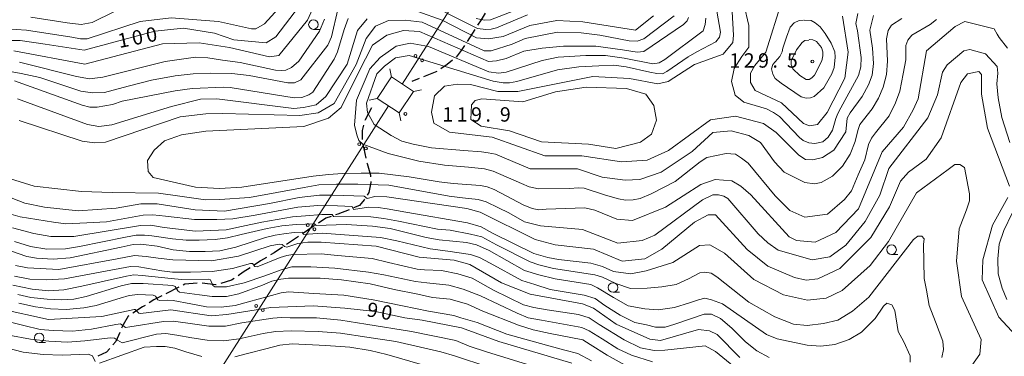
# Model space of a CAD drawing. Units: millimetres. Extents: x -68000 to -67199, y 31500 to 33000.
# Drawn here: x -67731 to -67475, y 32449 to 32536 of the extents above; entities that cross this region are included whole.
import ezdxf

# ---------------------------------------------------------------- set-up
doc = ezdxf.new("R2010")
doc.units = ezdxf.units.MM
for name, color, linetype, lineweight in [('210300_徒歩道', 7, 'Continuous', 30), ('423500_高塔', 7, 'Continuous', 15), ('426500_送電線', 7, 'Continuous', 9), ('633100_広葉樹林', 7, 'Continuous', 9), ('710100_等高線（計曲線）', 7, 'Continuous', 20), ('710107_等高線（計曲線）（注記）', 7, 'Continuous', 0), ('710200_等高線（主曲線）', 7, 'Continuous', 9), ('731200_図化機測定による標高点', 7, 'Continuous', 20), ('731207_図化機測定による標高点（注記）', 7, 'Continuous', 20)]:
    doc.layers.add(name, color=color, linetype=linetype, lineweight=lineweight)
doc.styles.add('Style-WORKING', font='txt')

msp = doc.modelspace()

# ---------------------------------------------------------------- linework, layer by layer
at = {"layer": '210300_徒歩道'}
for p, q in [((-67612.775, 32533.96), (-67614.802, 32530.805)), ((-67627.312, 32521.114), (-67629.23, 32520.34)), ((-67622.675, 32522.984), (-67626.153, 32521.581)), ((-67641.974, 32504.045), (-67641.175, 32500.381)), ((-67658.759, 32480), (-67661.872, 32477.909)), ((-67689.923, 32466.73), (-67693.274, 32465.046))]:
    msp.add_line(p, q, dxfattribs=at)
at = {"layer": '210300_徒歩道', "flags": 128}
for points in [[(-67610.144, 32538.211), (-67611.17, 32536.46), (-67612.1, 32535.012)], [(-67615.477, 32529.753), (-67616.34, 32528.41), (-67617.692, 32526.734)], [(-67618.632, 32525.915), (-67620.01, 32524.78), (-67621.634, 32523.674)], [(-67639.71, 32513.5), (-67641.39, 32510.36), (-67641.44, 32510.178)], [(-67641.775, 32508.974), (-67642.15, 32507.62), (-67642.159, 32505.275)], [(-67640.909, 32499.159), (-67640.87, 32498.98), (-67639.99, 32495.91), (-67639.978, 32495.537)], [(-67639.937, 32494.288), (-67639.93, 32494.07), (-67640.45, 32491.45), (-67640.902, 32490.718)], [(-67641.559, 32489.654), (-67641.63, 32489.54), (-67642.89, 32488.04), (-67644.426, 32487.42)], [(-67650.261, 32485.186), (-67651.66, 32484.72), (-67653.562, 32483.472)], [(-67645.585, 32486.951), (-67648.51, 32485.77), (-67649.075, 32485.582)], [(-67654.607, 32482.786), (-67654.89, 32482.6), (-67657.722, 32480.697)], [(-67662.909, 32477.212), (-67665.1, 32475.74), (-67666.05, 32475.164)], [(-67667.118, 32474.515), (-67668.61, 32473.61), (-67670.288, 32472.512)], [(-67671.334, 32471.828), (-67673.18, 32470.62), (-67674.449, 32469.741)], [(-67685.121, 32467.798), (-67688.37, 32467.51), (-67688.806, 32467.291)], [(-67680.158, 32467.377), (-67680.25, 32467.35), (-67683.878, 32467.794)], [(-67675.477, 32469.03), (-67676.17, 32468.55), (-67678.959, 32467.73)], [(-67694.391, 32464.485), (-67696.45, 32463.45), (-67697.672, 32462.678)], [(-67698.728, 32462.01), (-67699.36, 32461.61), (-67701.876, 32459.972)], [(-67702.924, 32459.29), (-67703.14, 32459.15), (-67704.46, 32456.96), (-67704.825, 32456.099)], [(-67705.313, 32454.948), (-67706.32, 32452.57), (-67707.088, 32451.691)], [(-67707.911, 32450.749), (-67708.74, 32449.8), (-67711.013, 32448.785)]]:
    msp.add_lwpolyline(points, dxfattribs=at)
at = {"layer": '423500_高塔', "flags": 128}
for points in [[(-67634.94, 32523.63), (-67634.5, 32521.54)], [(-67638.24, 32515.95), (-67634.52, 32521.56), (-67628.81, 32517.76), (-67632.53, 32512.16), (-67638.24, 32515.95)], [(-67638.22, 32515.94), (-67640.32, 32515.53)], [(-67626.73, 32518.18), (-67628.82, 32517.77)], [(-67632.54, 32512.17), (-67632.11, 32510.08)]]:
    msp.add_lwpolyline(points, dxfattribs=at)
at = {"layer": '426500_送電線'}
for p, q in [((-67499.79, 32726.77), (-67631.72, 32519.69)), ((-67635.33, 32514.02), (-67741.34, 32347.6))]:
    msp.add_line(p, q, dxfattribs=at)
for centre in [(-67628.274, 32527.025), (-67626.531, 32525.908), (-67642.918, 32504.035), (-67641.175, 32502.919), (-67656.349, 32482.95), (-67654.606, 32481.833), (-67669.781, 32461.864), (-67668.037, 32460.748)]:
    msp.add_circle(centre, 0.375, dxfattribs=at)
at = {"layer": '633100_広葉樹林'}
for p, q in [((-67654.86, 32533.96), (-67653.193, 32533.96)), ((-67504.25, 32475.27), (-67502.583, 32475.27)), ((-67576.81, 32465.42), (-67575.143, 32465.42)), ((-67726.31, 32452.3), (-67724.643, 32452.3))]:
    msp.add_line(p, q, dxfattribs=at)
for centre in [(-67654.86, 32535.21), (-67504.25, 32476.52), (-67576.81, 32466.67), (-67726.31, 32453.55)]:
    msp.add_circle(centre, 1.25, dxfattribs=at)
at = {"layer": '710100_等高線（計曲線）', "flags": 128}
for points in [[(-67813.18, 32538.29), (-67805.09, 32536.07), (-67799.05, 32533.53), (-67795.72, 32533.54), (-67785.25, 32535.77), (-67778.74, 32535.77), (-67773.03, 32534.82), (-67766.99, 32533.24), (-67755.72, 32528.48), (-67751.59, 32528.81), (-67745.88, 32529.76), (-67738.9, 32531.04), (-67731.28, 32531.04), (-67724.77, 32530.1), (-67714.62, 32528.52), (-67696.21, 32533.45), (-67688.75, 32534.25), (-67680.66, 32532.99), (-67675.57, 32531.25), (-67667.16, 32530.46), (-67664.62, 32532.05), (-67657.33, 32541.59)], [(-67640.82, 32536.67), (-67643.36, 32533.65), (-67646.05, 32524.91), (-67651.6, 32516.49), (-67654.13, 32514.26), (-67657.47, 32513.63), (-67660, 32513.31), (-67680, 32515.83), (-67684.26, 32515.73), (-67691.85, 32513.81), (-67707.41, 32509.05), (-67710.75, 32508.67), (-67713.71, 32509.18), (-67731.97, 32515.86)], [(-67566.23, 32537.53), (-67570.99, 32533.71), (-67584.64, 32535.92), (-67591.46, 32536.24), (-67598.45, 32534.96), (-67605.43, 32532.09), (-67609.24, 32531.46), (-67612.41, 32531.77), (-67621.3, 32536.37), (-67627.65, 32538.59)], [(-67545.76, 32538.49), (-67545.44, 32532.46), (-67545.59, 32530.55), (-67548.13, 32527.53), (-67555.59, 32524.83), (-67562.41, 32520.37), (-67565.1, 32519.73), (-67572.56, 32521.16), (-67582.09, 32521.63), (-67601.6, 32517.8), (-67606.84, 32517.8), (-67613.97, 32519.57), (-67617.33, 32519.7), (-67620.68, 32519.11), (-67623.31, 32516.61), (-67624.1, 32512.41), (-67623.51, 32509.51), (-67619.37, 32507.14), (-67608.26, 32505.88), (-67594.61, 32500.97), (-67584.92, 32500.97), (-67574.61, 32499.39), (-67567.94, 32499.87), (-67562.39, 32502.42), (-67551.45, 32510.37), (-67544.94, 32511.33), (-67537.64, 32509.43), (-67534.3, 32507.05), (-67528.42, 32501.18), (-67526.68, 32500.07), (-67524.77, 32499.91), (-67522.23, 32500.55), (-67519.25, 32502.43), (-67516.15, 32507.26), (-67515.77, 32510.8), (-67515.01, 32512.19), (-67511.86, 32516.48), (-67510.22, 32519.51), (-67509.33, 32522.03), (-67508.96, 32525.06), (-67509.21, 32529.1), (-67509.89, 32533.76), (-67508.94, 32537.57)], [(-67745.47, 32494.66), (-67730.04, 32488.62), (-67724.9, 32487.59), (-67716.15, 32486.69), (-67706.25, 32487.33), (-67699.82, 32488.49), (-67695.53, 32488.5), (-67685.69, 32486.92), (-67678.07, 32486.6), (-67666.33, 32488.52), (-67658.55, 32490.11), (-67653.32, 32490.75), (-67649.83, 32490.76), (-67641.63, 32490.49), (-67640.88, 32489.88), (-67638.86, 32490.39), (-67635.7, 32490.29), (-67614.91, 32487.29), (-67611.42, 32486.34), (-67597.12, 32479.2), (-67591.89, 32477.77), (-67581.89, 32476.67), (-67574.42, 32473.5), (-67568.55, 32474.14), (-67564.11, 32476.68), (-67555.55, 32483.68), (-67552.06, 32485.59), (-67550.15, 32485.59), (-67541.89, 32476.54), (-67536.49, 32472.26), (-67529.51, 32469.24), (-67526.49, 32468.61), (-67523.47, 32468.93), (-67517.76, 32471.64), (-67509.68, 32479.74), (-67504.76, 32487.69), (-67501.91, 32494.37), (-67499.85, 32496.75), (-67495.25, 32500.09), (-67491.29, 32505.65), (-67486.23, 32520.11), (-67484.48, 32522.34), (-67481.47, 32522.98), (-67480.83, 32522.18), (-67480.83, 32517.1), (-67479.23, 32508.2), (-67473.5, 32493.12)], [(-67473.98, 32490.1), (-67477.94, 32482.95), (-67480.47, 32473.89), (-67480.62, 32468.65), (-67476.33, 32458.96), (-67470.77, 32452.93)], [(-67543.77, 32448.42), (-67549.65, 32454.45), (-67551.71, 32455.41), (-67554.57, 32455.72), (-67564.41, 32452.86), (-67567.26, 32453.17), (-67576, 32457.14), (-67581.87, 32461.26), (-67584.73, 32462.37), (-67598.38, 32464.9), (-67605.84, 32467.91), (-67614.1, 32472.67), (-67618.23, 32473.78), (-67627.28, 32474.57), (-67638.55, 32477.42), (-67652.83, 32478.52), (-67656.36, 32478.5), (-67658.94, 32478.14), (-67661.77, 32477.18), (-67662.43, 32477.33), (-67663.03, 32477.84), (-67663.79, 32477.99), (-67666.17, 32477.54), (-67674.41, 32474.85), (-67681.39, 32473.58), (-67691.49, 32473.89), (-67695.34, 32474.3), (-67698.43, 32474.75), (-67701.45, 32474.97), (-67706.03, 32474.12), (-67721.23, 32471.32), (-67729.32, 32471.79), (-67732.5, 32472.42)], [(-67736.45, 32461.14), (-67723.91, 32458.29), (-67709.95, 32459.1), (-67701.58, 32460.95), (-67701.34, 32460.91), (-67700.31, 32459.96), (-67699.95, 32459.89), (-67692.01, 32460.86), (-67681.54, 32459.28), (-67677.41, 32459.6), (-67665.96, 32461.41), (-67654.91, 32461.85), (-67646.66, 32461.26), (-67638.71, 32460.38), (-67631.05, 32458.76), (-67626.49, 32458.17), (-67616.31, 32456.15), (-67606.59, 32452.55), (-67587.57, 32446.96)]]:
    msp.add_lwpolyline(points, dxfattribs=at)
at = {"layer": '710200_等高線（主曲線）', "flags": 128}
for points in [[(-67773.58, 32537.11), (-67767.27, 32535.31), (-67756.04, 32530.66), (-67754.45, 32530.32), (-67751.47, 32530.52), (-67740.66, 32533.16), (-67737.89, 32533.85), (-67734.98, 32534.06), (-67729.57, 32533.71), (-67717.79, 32531.91), (-67715.57, 32531.5), (-67713.82, 32531.53), (-67700.02, 32535.99), (-67691.93, 32536.95), (-67679.55, 32536.01), (-67670.98, 32534.11), (-67669.87, 32534.11), (-67667.64, 32535.38), (-67661.14, 32542.54)], [(-67599.08, 32537.74), (-67607.18, 32534.35), (-67608.58, 32533.98), (-67609.98, 32533.91), (-67612.12, 32534.2), (-67627.87, 32542.16)], [(-67517.03, 32537.41), (-67515.59, 32528.03), (-67516.38, 32521.2), (-67520.98, 32512.3), (-67523.51, 32509.12), (-67525.58, 32508.8), (-67527.16, 32509.44), (-67532.88, 32514.84), (-67539.8, 32518.01), (-67540.97, 32520.1), (-67540.97, 32522.58), (-67539.87, 32524.52), (-67537.02, 32528.02), (-67532.75, 32541.68)], [(-67648.49, 32539.14), (-67650.19, 32531.99), (-67651.07, 32529.86), (-67658.14, 32520.79), (-67659.83, 32519.98), (-67661.53, 32520.06), (-67671.61, 32521.9), (-67676.11, 32522.42), (-67681.78, 32522.56), (-67686.19, 32522.34), (-67690.91, 32521.83), (-67697.02, 32520.72), (-67703.13, 32519.17), (-67709.32, 32517.48), (-67712.41, 32517.41), (-67715.43, 32517.85), (-67726.18, 32521.38), (-67730.96, 32522.49), (-67734.28, 32523.08)], [(-67654.63, 32540.16), (-67656.38, 32536.34), (-67663.84, 32527.13), (-67666.27, 32526.84), (-67676.73, 32529.19), (-67684.61, 32530.45), (-67694.18, 32530.15), (-67714.45, 32524.86), (-67732.87, 32528.34)], [(-67596.58, 32541.13), (-67608.73, 32536.41), (-67610.27, 32536.34), (-67612.48, 32536.78)], [(-67542.74, 32514.96), (-67545.02, 32516.84), (-67545.93, 32520.36), (-67545.28, 32523.75), (-67543.21, 32526.9), (-67541.47, 32529.29), (-67541.47, 32535), (-67542.75, 32540.56)], [(-67645.84, 32536.78), (-67646.87, 32533.91), (-67648.57, 32528.09), (-67649.45, 32526.17), (-67655.05, 32517.63), (-67656.08, 32516.89), (-67657.84, 32516.23), (-67659.91, 32516.08), (-67676.55, 32518.8), (-67678.24, 32518.88), (-67686.41, 32518.58), (-67690.91, 32517.92), (-67704.68, 32515.27), (-67707.18, 32514.38), (-67711.16, 32513.65), (-67713.14, 32513.72), (-67715.13, 32514.24), (-67732.73, 32520.5)], [(-67560.91, 32537.46), (-67568.8, 32531.51), (-67570.53, 32530.86), (-67572.59, 32530.96), (-67580.27, 32532.48), (-67585.11, 32533.06), (-67591.3, 32533.22), (-67599.71, 32531.62), (-67603.06, 32530.1), (-67608.57, 32528.37), (-67610.41, 32528.37), (-67626.56, 32535.81), (-67630.96, 32536.4), (-67635.28, 32536.23), (-67638.67, 32534.79), (-67641.12, 32531.57), (-67643.75, 32524.8), (-67649.42, 32514.65), (-67653.66, 32512.19), (-67658.4, 32511.51), (-67678.45, 32512.03), (-67682.88, 32511.92), (-67689.59, 32511.16), (-67709.05, 32504.55), (-67711.88, 32504.42), (-67715.1, 32504.81), (-67731.56, 32510.21)], [(-67651.99, 32536.63), (-67653.31, 32533.47), (-67658.69, 32525.66), (-67660.6, 32524.04), (-67662.08, 32523.3), (-67663.18, 32523.23), (-67664.73, 32523.3), (-67673.93, 32525.29), (-67678.57, 32525.95), (-67682.33, 32526.54), (-67685.57, 32526.69), (-67693.45, 32525.58), (-67709.72, 32521.53), (-67713.18, 32521.09), (-67716.57, 32521.68), (-67731.44, 32525.44)], [(-67706.68, 32538.62), (-67712.5, 32535.71), (-67715.35, 32535.22), (-67719.02, 32535.64), (-67728.51, 32537.16)], [(-67474.01, 32529.02), (-67476.24, 32531.88), (-67476.72, 32532.67), (-67477.51, 32534.1), (-67485.13, 32536), (-67487.67, 32534.73), (-67495.12, 32528.37), (-67497.33, 32515.82), (-67498.6, 32512.95), (-67501.14, 32508.5), (-67506.68, 32501.99), (-67512.86, 32487.21), (-67518.73, 32481.01), (-67524.12, 32478.46), (-67529.04, 32478.94), (-67530.95, 32479.89), (-67540.95, 32490.84), (-67543.5, 32493.06), (-67545.88, 32494.49), (-67550.16, 32494.81), (-67553.97, 32493.53), (-67563.17, 32487.65), (-67571.74, 32484.14), (-67575.86, 32484.46), (-67581.58, 32486.84), (-67584.12, 32487.47), (-67594.27, 32487.05), (-67596.1, 32486.94), (-67597.84, 32487.27), (-67600.22, 32488.24), (-67604.65, 32490.52), (-67607.79, 32492.25), (-67609.62, 32492.9), (-67611.36, 32493.22), (-67618.49, 32493.76), (-67622.06, 32494.2), (-67629.96, 32495.49), (-67637.75, 32496.47), (-67642.4, 32496.47), (-67647.27, 32496.36), (-67650.94, 32496.14), (-67654.95, 32495.71), (-67673.48, 32492.8), (-67679.35, 32492.48), (-67685.54, 32492.79), (-67696.65, 32495.33), (-67697.92, 32496.91), (-67698.08, 32499.77), (-67696.34, 32502.48), (-67693.64, 32504.86), (-67689.2, 32506.45), (-67682.85, 32507.41), (-67657.38, 32508.64), (-67650.95, 32510.84), (-67647.64, 32513.63), (-67643.16, 32522.69), (-67639.43, 32529.8), (-67635.7, 32532.42), (-67631.38, 32533.69), (-67627.23, 32533.44), (-67609.23, 32525.58), (-67607.17, 32525.74), (-67604.63, 32526.38), (-67600.03, 32528.29), (-67595.27, 32529.08), (-67589.71, 32529.57), (-67581.3, 32529.57), (-67574.32, 32528.62), (-67570.51, 32527.99), (-67568.76, 32528.15), (-67558.44, 32535.21), (-67557.46, 32536.19), (-67557.14, 32537.05)], [(-67552.67, 32536.85), (-67552.78, 32535.22), (-67553.32, 32533.6), (-67563.27, 32526.13), (-67564.78, 32525.27), (-67566.4, 32524.94), (-67573.87, 32526.46), (-67578.74, 32527.11), (-67583.93, 32527.11), (-67591.07, 32526.67), (-67595.28, 32525.81), (-67604.69, 32522.78), (-67606.64, 32522.56), (-67609.13, 32522.89), (-67624.84, 32529.45), (-67629.67, 32530.38), (-67633.31, 32529.62), (-67637.46, 32526.65), (-67640.19, 32523.7), (-67643.64, 32515.48), (-67644.15, 32508.96), (-67643.53, 32506.44), (-67642.99, 32505.03), (-67642.01, 32504.06), (-67635.41, 32501.57), (-67627.41, 32499.62), (-67620.7, 32498.54), (-67614.43, 32498), (-67610.32, 32497.56), (-67608.05, 32497.02), (-67600.69, 32493.77), (-67598.64, 32492.91), (-67596.26, 32492.37), (-67588.04, 32492.48), (-67585.87, 32492.69), (-67584.36, 32492.58), (-67578.74, 32490.74), (-67575.38, 32489.77), (-67573.54, 32489.45), (-67571.6, 32489.55), (-67569.76, 32489.88), (-67566.84, 32491.07), (-67560.64, 32494.32), (-67554.13, 32499.41), (-67552.39, 32500.52), (-67547.31, 32501.64), (-67544.88, 32501.46), (-67543.34, 32500.37), (-67541.6, 32499.1), (-67534.6, 32490.53), (-67530.79, 32486.72), (-67526.82, 32484.97), (-67520.95, 32485.77), (-67516.51, 32489.59), (-67514.7, 32491.83), (-67512.97, 32496.05), (-67511.24, 32499.94), (-67510.27, 32503.95), (-67509.51, 32505.57), (-67508.43, 32506.98), (-67504.86, 32511.42), (-67503.24, 32514.77), (-67502.1, 32517.88), (-67501.2, 32522.37), (-67500.55, 32526.05), (-67500.55, 32529.73), (-67500.01, 32531.14), (-67498.93, 32532.44), (-67494.17, 32535.25), (-67492.55, 32536.55)], [(-67501.59, 32536.79), (-67504.29, 32535.06), (-67505.16, 32533.65), (-67505.59, 32531.49), (-67505.27, 32525.64), (-67505.59, 32522.18), (-67506.46, 32518.93), (-67507.65, 32516.01), (-67509.27, 32513.2), (-67512.52, 32509.19), (-67513.06, 32507.57), (-67513.71, 32504.76), (-67515, 32501.4), (-67517.06, 32498.26), (-67519.65, 32495.66), (-67522.57, 32494.04), (-67524.29, 32493.71), (-67526.83, 32494.03), (-67532.23, 32496.72), (-67534.77, 32499.42), (-67538.43, 32504.5), (-67541.44, 32506.25), (-67546.05, 32507.52), (-67550.81, 32507.04), (-67556.2, 32502.11), (-67564.29, 32496.7), (-67569.84, 32494.79), (-67573.65, 32494.63), (-67579.68, 32495.42), (-67586.03, 32497.64), (-67598.41, 32497.63), (-67607.46, 32501.43), (-67609.37, 32501.75), (-67611.1, 32502.07), (-67615.64, 32502.4), (-67624.08, 32503.05), (-67628.84, 32504.02), (-67631.86, 32504.78), (-67634.57, 32506.29), (-67639.07, 32509.13), (-67640.76, 32512.27), (-67641.04, 32514.73), (-67638.33, 32522.35), (-67636.36, 32524.37), (-67633.48, 32526.57), (-67629.92, 32527.16), (-67608.07, 32520.47), (-67605.47, 32520.04), (-67603.74, 32520.04), (-67601.9, 32520.36), (-67591.29, 32523.37), (-67585.74, 32524.17), (-67580.5, 32524.49), (-67576.61, 32524.61), (-67573.36, 32524.17), (-67567.2, 32522.77), (-67565.36, 32522.44), (-67563.95, 32522.33), (-67562.76, 32522.98), (-67557.25, 32526.77), (-67554.97, 32528.07), (-67550, 32530.67), (-67549.03, 32531.96), (-67548.81, 32533.26), (-67549.78, 32538.67)], [(-67513.02, 32538.13), (-67513.53, 32535.48), (-67513.15, 32533.58), (-67512.14, 32526.63), (-67512.26, 32524.23), (-67512.89, 32521.96), (-67517.48, 32513.5), (-67518.21, 32512.04), (-67518.78, 32510.74), (-67519.67, 32507.65), (-67520.73, 32505.86), (-67522.19, 32504.64), (-67524.22, 32504.23), (-67525.76, 32504.4), (-67527.23, 32504.97), (-67528.2, 32505.78), (-67533.4, 32511.23), (-67535.03, 32512.28), (-67536.81, 32513.26), (-67542.74, 32514.96)], [(-67527.15, 32536.4), (-67528.34, 32536.24), (-67529.64, 32535.7), (-67530.67, 32534.56), (-67531.64, 32531.96), (-67532.56, 32529.1), (-67532.78, 32528.07), (-67533.37, 32526.88), (-67535.21, 32524.77), (-67535.48, 32523.63), (-67535.16, 32522.28), (-67534.56, 32521.14), (-67533, 32519.9), (-67527.8, 32516.33), (-67526.45, 32516.06), (-67525.32, 32516.11), (-67524.45, 32516.49), (-67521.86, 32518.76), (-67519.8, 32522.33), (-67519.2, 32524.01), (-67518.93, 32526.72), (-67518.99, 32528.12), (-67520.02, 32530.39), (-67521.53, 32532.88), (-67522.88, 32534.62), (-67524.18, 32535.7), (-67525.21, 32536.29), (-67526.99, 32536.35)], [(-67525.8, 32531.15), (-67526.83, 32531.04), (-67527.53, 32530.5), (-67529.05, 32528.61), (-67530.4, 32525.79), (-67530.4, 32524.77), (-67529.97, 32523.68), (-67528.13, 32521.9), (-67526.51, 32520.93), (-67525.75, 32520.93), (-67524.99, 32521.36), (-67524.34, 32522.01), (-67522.4, 32525.79), (-67522.18, 32527.09), (-67522.18, 32528.12), (-67522.5, 32529.2), (-67523.8, 32530.77), (-67524.78, 32531.26), (-67525.75, 32531.32)], [(-67695.21, 32491.25), (-67689.7, 32490.5), (-67682.99, 32489.52), (-67679.21, 32489.63), (-67671.53, 32490.17), (-67657.25, 32492.77), (-67653.46, 32493.42), (-67648.81, 32493.64), (-67643.29, 32493.64), (-67637.99, 32493.42), (-67635.18, 32493.31), (-67619.5, 32490.5), (-67616.04, 32490.06), (-67611.93, 32489.63), (-67609.87, 32488.98), (-67606.63, 32487.47), (-67603.92, 32486.17), (-67599.83, 32483.81), (-67595.7, 32482.7), (-67584.75, 32481.75), (-67575.54, 32478.26), (-67569.19, 32478.9), (-67565.92, 32480.32), (-67553.48, 32489.52), (-67550.78, 32490.82), (-67549.37, 32490.82), (-67547.96, 32490.49), (-67546.88, 32489.85), (-67538.99, 32480.65), (-67536.5, 32478.29), (-67533.8, 32476.39), (-67524.91, 32473.85), (-67520.31, 32474.65), (-67516.18, 32477.67), (-67511.11, 32483.87), (-67507.31, 32490.71), (-67504.93, 32497.7), (-67494.79, 32510.89), (-67492.25, 32516.93), (-67490.99, 32522.81), (-67489.72, 32524.72), (-67485.44, 32528.37), (-67483.85, 32528.69), (-67479.73, 32527.58), (-67476.71, 32524.25), (-67476.55, 32522.5), (-67476.86, 32519.8), (-67476.49, 32516.13), (-67475.52, 32510.94), (-67473.46, 32504.45)], [(-67576.04, 32502.89), (-67583.18, 32503.99), (-67595.4, 32504.62), (-67603.82, 32507.47), (-67611.12, 32508.74), (-67613.82, 32510.48), (-67613.66, 32514.3), (-67612.71, 32515.41), (-67610.97, 32515.89), (-67600.33, 32515.1), (-67591.76, 32517.65), (-67583.83, 32518.93), (-67573.33, 32518.54), (-67568.24, 32517.1), (-67566.16, 32514.1), (-67565.5, 32510.32), (-67566.81, 32506.67), (-67569.68, 32504.58), (-67576.04, 32502.89)], [(-67734.95, 32486.09), (-67731.27, 32485.13), (-67722.58, 32483.66), (-67719.34, 32483.22), (-67713.89, 32483.51), (-67708.81, 32483.81), (-67699.24, 32485.5), (-67696.74, 32485.65), (-67693.42, 32485.28), (-67685.84, 32484.4), (-67680.02, 32484.4), (-67675.9, 32484.54), (-67670.01, 32485.5), (-67658.89, 32487.64), (-67653.73, 32488.08), (-67648.58, 32487.93), (-67644.81, 32487.78), (-67644.4, 32486.96), (-67640.54, 32487.6), (-67637.97, 32487.49), (-67635.62, 32487.2), (-67630.76, 32486.31), (-67614.71, 32483.51), (-67611.17, 32482.48), (-67608.23, 32480.86), (-67597.47, 32475.56), (-67593.79, 32474.52), (-67590.99, 32473.93), (-67582.6, 32473.05), (-67579.51, 32472.17), (-67576.71, 32470.84), (-67572.14, 32470.25), (-67568.17, 32471), (-67561.25, 32473.19), (-67554.27, 32477.64), (-67551.57, 32477.81), (-67547.76, 32475.58), (-67540.14, 32468.76), (-67532.36, 32464.79), (-67526.17, 32463.37), (-67521.25, 32463.85), (-67517.12, 32465.92), (-67509.83, 32472.44), (-67505.07, 32478.64), (-67497.79, 32491.35), (-67489.54, 32497.39), (-67487.77, 32498.72), (-67486.45, 32498.72), (-67485.27, 32497.98), (-67483.94, 32491.06), (-67483.94, 32489.29), (-67484.68, 32486.93), (-67486.67, 32481.99), (-67487.29, 32473.57), (-67486.02, 32464.35), (-67480.93, 32453.08), (-67481.24, 32449.27), (-67487.1, 32441)], [(-67740.33, 32496.97), (-67727.6, 32493.12), (-67715.25, 32491.7), (-67707.28, 32491.45), (-67695.21, 32491.25)], [(-67733.26, 32482.26), (-67727.66, 32480.71), (-67723.25, 32479.98), (-67717.28, 32479.98), (-67699.9, 32482.85), (-67697.33, 32482.92), (-67693.72, 32482.33), (-67685.62, 32481.38), (-67677.59, 32481.67), (-67673.61, 32482.56), (-67668.27, 32483.66), (-67660.31, 32485.06), (-67656.92, 32485.36), (-67652.67, 32485.67), (-67650, 32485.67), (-67649.64, 32485.16), (-67639.89, 32485.13), (-67636.5, 32484.69), (-67632.67, 32483.95), (-67622.51, 32481.89), (-67619.27, 32481.6), (-67613.97, 32480.57), (-67611.02, 32479.83), (-67607.19, 32477.77), (-67598.36, 32473.35), (-67596.15, 32472.61), (-67592.32, 32471.58), (-67581.57, 32469.96), (-67579.51, 32469.37), (-67576.12, 32467.75), (-67572.29, 32466.42), (-67567.9, 32466.53), (-67564.08, 32466.82), (-67560.39, 32467.41), (-67557.15, 32468.89), (-67554.21, 32470.51), (-67552.88, 32470.65), (-67551.26, 32470.36), (-67549.79, 32469.47), (-67541.4, 32462.84), (-67534.62, 32459.01), (-67529.76, 32457.1), (-67526.23, 32456.8), (-67521.96, 32457.24), (-67518.27, 32458.13), (-67514.44, 32460.49), (-67510.17, 32464.17), (-67498.54, 32479.2), (-67497.36, 32480.08), (-67496.33, 32480.08), (-67495.74, 32479.35), (-67495.89, 32477.87), (-67495.74, 32469.03), (-67495.15, 32465.94), (-67494.42, 32461.96), (-67492.8, 32457.69), (-67490.88, 32452.68), (-67490.73, 32450.47), (-67491.18, 32448.4)], [(-67472.81, 32486.05), (-67474.98, 32481.5), (-67476.17, 32477.93), (-67476.6, 32474.14), (-67476.49, 32470.25), (-67475.41, 32466.46), (-67474.22, 32463.54)], [(-67732.74, 32478.65), (-67728.55, 32477.32), (-67724.28, 32476.66), (-67719.42, 32476.73), (-67715.81, 32477.32), (-67703.81, 32479.76), (-67701.08, 32480.34), (-67698.87, 32480.34), (-67696.96, 32480.12), (-67691.58, 32479.31), (-67688.05, 32479.02), (-67684.59, 32479.02), (-67680.46, 32479.17), (-67677.22, 32479.61), (-67673.69, 32480.49), (-67666.91, 32482.04), (-67663.08, 32482.7), (-67659.33, 32483.07), (-67654.6, 32483.29), (-67654.14, 32482.79), (-67646.37, 32483.07), (-67639.45, 32482.63), (-67634.88, 32482.04), (-67625.46, 32479.68), (-67622.07, 32479.09), (-67615, 32478.36), (-67612.35, 32477.77), (-67609.11, 32476.29), (-67599.83, 32471.13), (-67596.15, 32469.96), (-67591.88, 32468.92), (-67582.6, 32467.45), (-67580.83, 32466.57), (-67576.71, 32464.06), (-67572.88, 32461.85), (-67568.54, 32461.11), (-67565.05, 32460.8), (-67560.76, 32461.44), (-67556.86, 32462.7), (-67554.5, 32463.43), (-67552.88, 32463.88), (-67551.12, 32463.43), (-67548.32, 32462.4), (-67536.83, 32454.44), (-67534.03, 32453.27), (-67526.23, 32451.64), (-67522.69, 32451.35), (-67519.01, 32451.79), (-67515.33, 32453.12), (-67512.09, 32455.03), (-67508.55, 32458.57), (-67506.34, 32461.81), (-67505.46, 32462.55), (-67504.14, 32462.11), (-67503.4, 32460.63), (-67502.52, 32455.18), (-67501.04, 32452.53), (-67499.42, 32448.85), (-67499.42, 32447.22)], [(-67733.78, 32476.22), (-67729.5, 32474.75), (-67727, 32474.3), (-67722.66, 32474.08), (-67718.24, 32474.38), (-67704.98, 32477.18), (-67701.82, 32477.91), (-67699.83, 32477.99), (-67695.56, 32477.4), (-67691.43, 32476.51), (-67687.16, 32476.07), (-67683.04, 32476.07), (-67679.28, 32476.22), (-67675.09, 32477.18), (-67667.36, 32479.68), (-67664.85, 32480.27), (-67662.53, 32480.62), (-67659.85, 32480.97), (-67657.68, 32481.07), (-67657.42, 32480.51), (-67652.57, 32480.82), (-67637.39, 32479.68), (-67633.11, 32478.8), (-67624.43, 32476.73), (-67619.86, 32476.14), (-67613.97, 32475.26), (-67611.61, 32474.52), (-67608.81, 32473.05), (-67600.57, 32468.48), (-67597.18, 32467.45), (-67593.2, 32466.12), (-67584.37, 32464.65), (-67581.42, 32463.77), (-67578.92, 32462), (-67574.94, 32459.49), (-67571.11, 32457.58), (-67568.08, 32456.95), (-67565.72, 32456.36), (-67563.22, 32456.36), (-67560.71, 32457.09), (-67553.05, 32459.75), (-67551.14, 32459.75), (-67548.78, 32458.57), (-67545.84, 32456.06), (-67542.3, 32452.52), (-67539.36, 32450.17), (-67536.12, 32448.4)], [(-67538.62, 32440.58), (-67550.12, 32450.01), (-67552.82, 32451.43), (-67563.29, 32450.31), (-67566.11, 32450.21), (-67569.64, 32450.95), (-67573.91, 32453.01), (-67580.39, 32456.99), (-67583.04, 32458.76), (-67585.84, 32459.64), (-67593.94, 32460.82), (-67597.48, 32461.41), (-67600.13, 32462.15), (-67607.93, 32465.98), (-67613.53, 32469.07), (-67617.21, 32470.25), (-67621.48, 32471.13), (-67625.9, 32471.28), (-67627.81, 32471.43), (-67635.32, 32473.2), (-67639.59, 32474.23), (-67648.58, 32474.97), (-67652.85, 32475.41), (-67660.21, 32475.26), (-67661.83, 32474.97), (-67663.53, 32474.45), (-67669.49, 32472.02), (-67670.15, 32472.17), (-67670.74, 32472.9), (-67671.26, 32472.9), (-67675.97, 32471.58), (-67681.2, 32470.84), (-67686.87, 32470.69), (-67691.58, 32470.69), (-67694.38, 32470.99), (-67700.34, 32472.02), (-67702.48, 32472.17), (-67719.71, 32468.93), (-67724.5, 32468.7), (-67728.77, 32468.85), (-67732.75, 32469.66)], [(-67733.19, 32467.23), (-67728.11, 32466.2), (-67723.83, 32465.76), (-67719.86, 32466.05), (-67715.22, 32467.01), (-67703.58, 32469.59), (-67701.67, 32469.96), (-67699.46, 32469.81), (-67691.95, 32469), (-67689.23, 32468.78), (-67682.3, 32468.85), (-67681.64, 32468.63), (-67681.05, 32467.16), (-67680.54, 32466.86), (-67677.52, 32466.86), (-67672.88, 32467.89), (-67667.5, 32469.74), (-67663.23, 32471.28), (-67660.51, 32472.02), (-67655.5, 32472.02), (-67649.31, 32471.72), (-67640.48, 32470.69), (-67636.5, 32469.96), (-67628.25, 32468.19), (-67625.31, 32467.89), (-67619.57, 32467.3), (-67615.88, 32466.27), (-67611.32, 32464.5), (-67601.75, 32459.94), (-67598.95, 32458.76), (-67595.41, 32458.17), (-67584.96, 32456.25), (-67583.04, 32455.37), (-67579.65, 32453.3), (-67575.53, 32450.65), (-67572, 32449.03), (-67566.55, 32447.26)], [(-67573.62, 32446.38), (-67578.33, 32449.03), (-67582.75, 32451.83), (-67584.66, 32453.01), (-67593.2, 32454.63), (-67597.62, 32455.66), (-67601.45, 32456.84), (-67610.73, 32460.53), (-67614.71, 32462.29), (-67619.27, 32463.62), (-67623.84, 32464.06), (-67627.67, 32464.95), (-67633.85, 32466.13), (-67640.04, 32467.6), (-67647.55, 32468.63), (-67653.14, 32469.07), (-67661.39, 32469.07), (-67663.38, 32468.85), (-67665.66, 32468.34), (-67668.17, 32467.3), (-67674.28, 32465.02), (-67677.52, 32464.36), (-67681.2, 32464.28), (-67684.51, 32464.73), (-67689.74, 32465.46), (-67690.18, 32465.83), (-67690.85, 32466.94), (-67691.51, 32467.16), (-67699.24, 32467.75), (-67702.26, 32467.67), (-67704.98, 32467.08), (-67714.04, 32464.28), (-67717.28, 32463.62), (-67720.59, 32463.47), (-67724.2, 32463.62), (-67728.47, 32464.06), (-67731.86, 32464.8)], [(-67731.57, 32462.59), (-67727.3, 32461.63), (-67723.32, 32461.11), (-67719.27, 32460.97), (-67714.7, 32461.34), (-67711.46, 32461.93), (-67705.2, 32463.84), (-67702.85, 32464.58), (-67700.64, 32464.87), (-67696.59, 32464.65), (-67696, 32464.43), (-67695.43, 32463.49), (-67694.98, 32463.27), (-67692.76, 32463.4), (-67691.43, 32463.25), (-67686.8, 32462.37), (-67682.75, 32461.63), (-67678.92, 32461.56), (-67675.23, 32462), (-67665.81, 32464.58), (-67663.23, 32465.24), (-67661.39, 32465.54), (-67654.76, 32465.09), (-67646.96, 32464.65), (-67639.3, 32463.47), (-67631.64, 32461.85), (-67624.87, 32460.53), (-67618.24, 32459.35), (-67616.47, 32458.76), (-67612.2, 32457.58), (-67604.48, 32454.54), (-67594.18, 32451.61), (-67589.37, 32450.36), (-67585.99, 32449.47), (-67582.45, 32447.56)], [(-67736.5, 32458.32), (-67730.31, 32456.77), (-67726.04, 32455.74), (-67722.66, 32455.44), (-67717.65, 32455.29), (-67712.72, 32455.81), (-67706.31, 32456.99), (-67705.09, 32457.15), (-67703.83, 32456.24), (-67702.7, 32456.38), (-67693.94, 32457.8), (-67691.36, 32457.87), (-67687.61, 32457.36), (-67682.08, 32456.55), (-67677.81, 32456.55), (-67673.54, 32457.43), (-67665.44, 32458.68), (-67663.16, 32458.83), (-67660.95, 32458.76), (-67654.03, 32458.76), (-67647.69, 32458.17), (-67641.21, 32457.14), (-67629.29, 32455.22), (-67617.8, 32452.86), (-67614.26, 32451.39), (-67609.75, 32449.86), (-67595.7, 32445.53)], [(-67734.22, 32454.26), (-67728.55, 32453.16), (-67723.83, 32452.64), (-67718.97, 32452.42), (-67714.41, 32452.72), (-67707.69, 32453.57), (-67706.68, 32453.45), (-67705.94, 32452.94), (-67704.67, 32452.24), (-67695.78, 32454.48), (-67693.28, 32454.63), (-67690.48, 32454.26), (-67686.57, 32453.53), (-67682.52, 32452.94), (-67678.33, 32452.79), (-67674.2, 32453.31), (-67667.94, 32454.63), (-67664.7, 32455.15), (-67660.65, 32455.37), (-67653.59, 32455.22), (-67647.84, 32454.78), (-67640.92, 32453.75), (-67633.41, 32452.57), (-67621.63, 32449.92), (-67618.09, 32448.88), (-67609.13, 32445.88)], [(-67675.31, 32448.59), (-67672.07, 32449.47), (-67667.28, 32450.65), (-67663.6, 32451.61), (-67660.36, 32451.98), (-67651.67, 32451.54), (-67645.34, 32451.09), (-67640.04, 32450.21), (-67635.75, 32449.16), (-67614.44, 32443.07)], [(-67736.94, 32451.46), (-67730.46, 32449.84), (-67725.31, 32449.18), (-67720.3, 32449.03), (-67713.53, 32449.25), (-67712.4, 32448.86), (-67711.68, 32447.34)], [(-67710.57, 32446.9), (-67698.95, 32451.1), (-67695.71, 32451.32), (-67693.5, 32451.24), (-67690.99, 32450.87), (-67688.12, 32449.92), (-67683.92, 32448.66)]]:
    msp.add_lwpolyline(points, dxfattribs=at)
at = {"layer": '731200_図化機測定による標高点'}
for centre in [(-67524.86, 32525.59), (-67630.9, 32511.91)]:
    msp.add_circle(centre, 0.375, dxfattribs=at)

# ---------------------------------------------------------------- texts
at = {"layer": '710107_等高線（計曲線）（注記）', "style": 'Style-WORKING'}
for s, rotation, p in [('0', 11, (-67701.759, 32529.776)), ('0', 11, (-67698.078, 32530.491)), ('1', 11, (-67705.44, 32529.06)), ('9', 350, (-67641.17, 32459.21)), ('0', 350, (-67637.477, 32458.559))]:
    msp.add_text(s, height=3.75, rotation=rotation, dxfattribs=at).set_placement(p)
at = {"layer": '731207_図化機測定による標高点（注記）', "style": 'Style-WORKING'}
for s, p in [('1', (-67546.515, 32523.975)), ('2', (-67542.765, 32523.975)), ('9', (-67539.015, 32523.975)), ('5', (-67531.515, 32523.975)), ('.', (-67535.265, 32523.975)), ('1', (-67621.293, 32509.905)), ('1', (-67617.543, 32509.905)), ('9', (-67613.793, 32509.905)), ('9', (-67606.293, 32509.905)), ('.', (-67610.043, 32509.905))]:
    msp.add_text(s, height=3.75, dxfattribs=at).set_placement(p)

doc.saveas('drawing.dxf')
